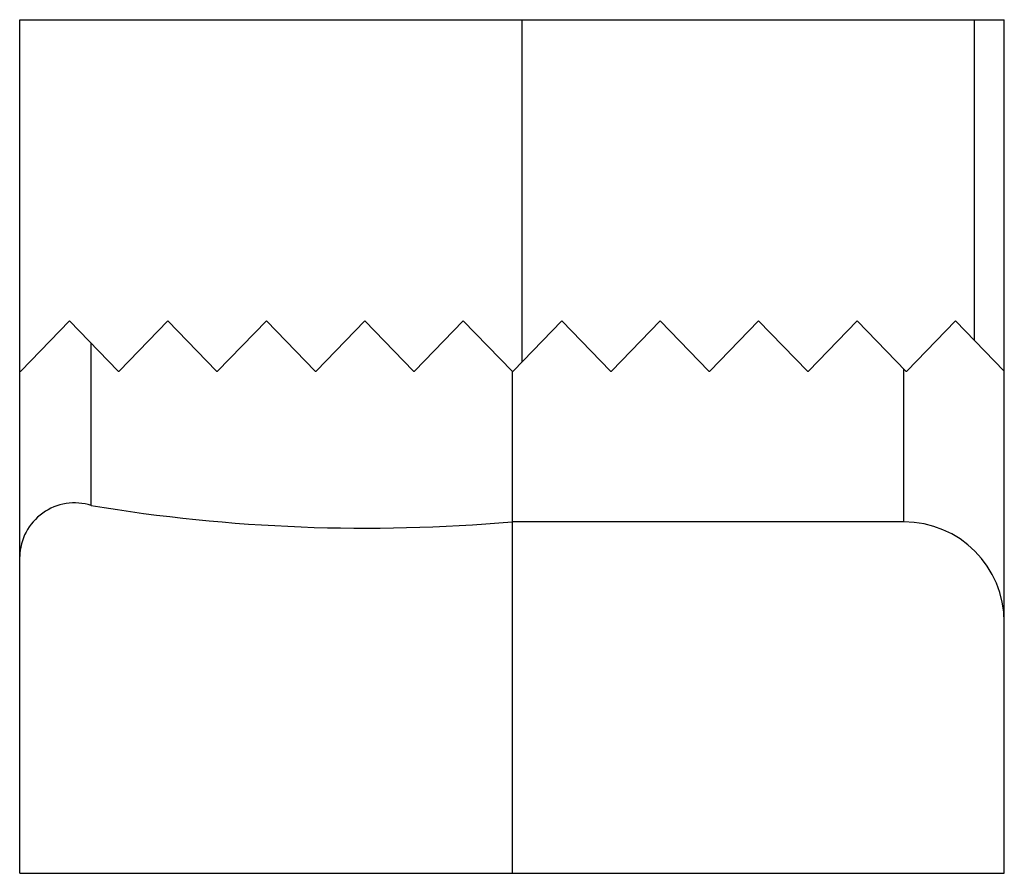
# Paper-space layout '_Справа' of a CAD drawing. Units: millimetres. Extents: x -4.9 to 4.9, y 0 to 8.5.
import ezdxf

# ---------------------------------------------------------------- set-up
doc = ezdxf.new("R2010")
doc.units = ezdxf.units.MM

psp = doc.layouts.new('_Справа')

# ---------------------------------------------------------------- linework, layer by layer
at = {"color": 7, "linetype": 'Continuous', "lineweight": 25}
for p, q in [((-4.9, 0), (-4.9, 8.5)), ((-4.9, 8.5), (4.9, 8.5)), ((0.1, 5.0928), (0.1, 8.5)), ((4.6, 8.5), (4.6, 5.3093)), ((4.9, 0), (4.9, 8.5)), ((-4.89, 5), (-4.405, 5.5)), ((-4.405, 5.5), (-3.92, 5)), ((-3.91, 5), (-3.425, 5.5)), ((-3.425, 5.5), (-2.94, 5)), ((-2.93, 5), (-2.445, 5.5)), ((-2.445, 5.5), (-1.96, 5)), ((-1.95, 5), (-1.465, 5.5)), ((-1.465, 5.5), (-0.98, 5)), ((-0.97, 5), (-0.485, 5.5)), ((-0.485, 5.5), (0, 5)), ((0.01, 5), (0.495, 5.5)), ((0.495, 5.5), (0.98, 5)), ((0.99, 5), (1.475, 5.5)), ((1.475, 5.5), (1.96, 5)), ((1.97, 5), (2.455, 5.5)), ((2.455, 5.5), (2.94, 5)), ((2.95, 5), (3.435, 5.5)), ((3.435, 5.5), (3.92, 5)), ((4.415, 5.5), (3.93, 5)), ((4.415, 5.5), (4.9, 5)), ((-4.1875, 3.6621), (-4.1875, 5.2758)), ((-4.9, 5), (-4.89, 5)), ((-3.92, 5), (-3.91, 5)), ((-2.94, 5), (-2.93, 5)), ((-1.96, 5), (-1.95, 5)), ((-0.98, 5), (-0.97, 5)), ((0, 5), (0, 0)), ((0, 5), (0.01, 5)), ((0.98, 5), (0.99, 5)), ((1.96, 5), (1.97, 5)), ((2.94, 5), (2.95, 5)), ((3.9, 3.5), (3.9, 5.0206)), ((3.92, 5), (3.93, 5)), ((3.9, 3.5), (0, 3.5)), ((-4.9, 0), (4.9, 0))]:
    psp.add_line(p, q, dxfattribs=at)
for centre, radius, start, end in [((-4.3542, 3.1422), 0.5459, 72.22438, 178.78069), ((-1.4515, 20.1712), 16.7342, 260.59005, 274.97602), ((3.9, 2.5), 1, 0, 90)]:
    psp.add_arc(centre, radius, start, end, dxfattribs=at)

doc.saveas('drawing.dxf')
